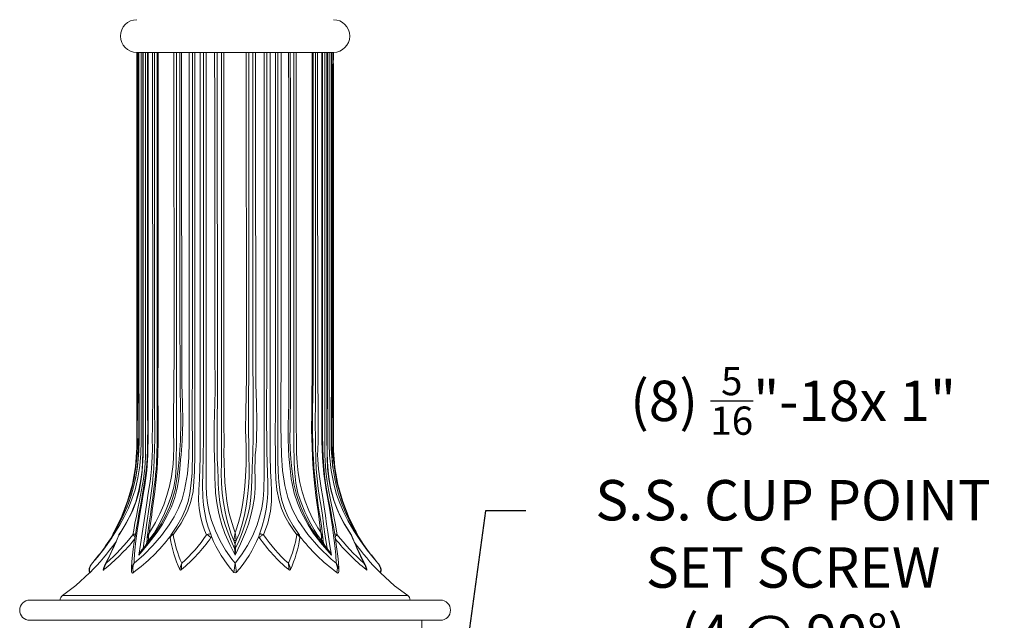
# Model space of a CAD drawing. Extents: x -1.1 to 73, y -7.9 to 51.4.
# Drawn here: x 41.1 to 59.4, y 3.3 to 14.4 of the extents above; entities that cross this region are included whole.
import ezdxf

# ---------------------------------------------------------------- set-up
doc = ezdxf.new("R2010")
doc.units = 0
doc.header["$MEASUREMENT"] = 0
doc.layers.get('0').update_dxf_attribs({"linetype": 'CONTINUOUS', "lineweight": 15})
doc.layers.get('DEFPOINTS').update_dxf_attribs({"linetype": 'CONTINUOUS'})
doc.layers.add('Text', color=7, linetype='CONTINUOUS')
doc.styles.add('ROMAND', font='romand.shx', dxfattribs={"oblique": 15})
doc.dimstyles.new('ROMAND', dxfattribs={"dimscale": 15, "dimtxt": 0.125, "dimasz": 0.125, "dimexe": 0.0625, "dimexo": 0.0625, "dimgap": 0.0625, "dimtad": 0, "dimtih": 1, "dimtoh": 1, "dimdec": 3, "dimzin": 0, "dimdsep": 46, "dimlunit": 4, "dimtxsty": 'ROMAND', "dimcen": 0, "dimadec": 0, "dimazin": 0, "dimtfac": 1, "dimtdec": 3, "dimtofl": 0, "dimtmove": 0, "dimatfit": 3, "dimfxl": 0, "dimtolj": 1, "dimtzin": 0, "dimarcsym": 0})

# ---------------------------------------------------------------- blocks, each defined once
blk = doc.blocks.new('*D253')
at = {"layer": 'DEFPOINTS', "color": 0}
for p in [(49.123, 0.857), (49.084, 0.574)]:
    blk.add_point(p, dxfattribs=at)
at = {"layer": 'Text', "color": 0, "lineweight": -2}
for p, q in [((49.735, 5.317), (49.225, 1.6)), ((50.485, 5.317), (49.735, 5.317))]:
    blk.add_line(p, q, dxfattribs=at)
at = {"layer": 'Text', "color": 0}
blk.add_solid([(49.101, 1.617), (49.349, 1.583), (49.123, 0.857)], dxfattribs=at)
at = {"layer": 'Text', "color": 0, "insert": (55.446, 5.317), "char_height": 0.75, "attachment_point": 5, "style": 'ROMAND'}
blk.add_mtext('\\A1;(8) {\\H0.7x;\\S5/16;}"-18x 1"\\PS.S. CUP POINT\\PSET SCREW\\P(4 @ 90°)', dxfattribs=at)
blk = doc.blocks.new('*D265')
at = {"layer": 'DEFPOINTS', "color": 0}
for p in [(53.613, -0.531), (53.988, -0.531)]:
    blk.add_point(p, dxfattribs=at)
at = {"layer": 'Text', "color": 0, "lineweight": -2}
blk.add_line((55.488, -0.531), (54.738, -0.531), dxfattribs=at)
at = {"layer": 'Text', "color": 0}
blk.add_solid([(54.738, -0.406), (54.738, -0.656), (53.988, -0.531)], dxfattribs=at)
at = {"layer": 'Text', "color": 0, "insert": (63.288, -0.531), "char_height": 0.75, "attachment_point": 5, "style": 'ROMAND'}
blk.add_mtext('\\A1;{\\H0.7x;\\S1/4;}"-20x 5{\\H0.7x;\\S1/2;}" S.S.\\PHEX HEAD CAP SCREW &\\P{\\H0.7x;\\S1/4;}"-20 S.S. HEX NUT', dxfattribs=at)

msp = doc.modelspace()

# ---------------------------------------------------------------- linework, layer by layer
at = {"linetype": 'Continuous'}
for p, q in [((46.9081, 13.8338), (43.2571, 13.8338)), ((42.9305, 4.8838), (42.9316, 4.8852)), ((43.4769, 4.7716), (43.4769, 4.7715)), ((45.0627, 4.7716), (45.0627, 4.7716)), ((45.1032, 4.7716), (45.1032, 4.7715)), ((46.6891, 4.7716), (46.689, 4.7716)), ((43.373, 4.6232), (43.3733, 4.6235)), ((43.3838, 4.6227), (43.3844, 4.6235)), ((45.0751, 4.6232), (45.0751, 4.6235)), ((45.0908, 4.6235), (45.0908, 4.6232)), ((46.7816, 4.6233), (46.7821, 4.6227)), ((46.7956, 4.6075), (46.7818, 4.6232)), ((46.7818, 4.6232), (46.7824, 4.6224)), ((46.7927, 4.6235), (46.7929, 4.6232)), ((42.5523, 4.5019), (42.4402, 4.3589)), ((42.4347, 4.3523), (42.4296, 4.347)), ((42.6489, 4.2783), (42.6578, 4.2941)), ((47.508, 4.2944), (47.511, 4.2891)), ((41.2705, 3.6615), (48.8955, 3.6615)), ((48.333, 3.6615), (41.833, 3.6615)), ((41.8769, 3.7451), (48.289, 3.7451)), ((41.2705, 3.2865), (48.8955, 3.2865)), ((41.6161, 3.2865), (48.5499, 3.2865)), ((48.5499, 3.0365), (48.5499, 3.2865))]:
    msp.add_line(p, q, dxfattribs=at)
at = {"linetype": 'Continuous', "flags": 128}
for points in [[(42.7911, 4.8157), (42.8218, 4.8598), (42.9439, 5.0581), (43.0257, 5.2089), (43.1007, 5.3671), (43.1681, 5.5355), (43.2245, 5.7113), (43.2761, 5.9302), (43.3124, 6.1535), (43.3331, 6.3823), (43.3378, 6.6131), (43.3378, 7.5467), (43.3378, 13.8338)], [(42.8318, 4.9185), (42.8479, 4.9478), (42.9285, 5.1036), (43.0026, 5.2657), (43.0689, 5.4329), (43.1266, 5.6043), (43.1751, 5.7793), (43.2136, 5.9572), (43.2481, 6.185), (43.2607, 6.3192), (43.2683, 6.5014), (43.2676, 6.8278), (43.2677, 7.1555), (43.2684, 7.483), (43.2691, 7.8106), (43.2693, 8.0777), (43.269, 13.8338)], [(43.2571, 13.8338), (43.2571, 13.5033), (43.2571, 8.2784), (43.2571, 7.9225), (43.2571, 7.5667), (43.2571, 7.2108), (43.2571, 6.855), (43.2566, 6.4991), (43.2313, 6.1398), (43.1749, 5.8165), (43.0863, 5.4974), (42.9661, 5.1873), (42.833, 4.924)], [(43.3763, 13.8338), (43.3763, 13.6562), (43.3763, 7.9757), (43.3763, 7.1642), (43.3775, 6.7585), (43.376, 6.3527), (43.359, 6.0517), (43.3352, 5.865), (43.2993, 5.6803), (43.2455, 5.4937), (43.1751, 5.3136), (43.0614, 5.0884), (42.9284, 4.8763)], [(43.3696, 13.8338), (43.3696, 7.2451), (43.3702, 6.6708), (43.3703, 6.4178), (43.3656, 6.2376), (43.3547, 6.0762), (43.3338, 5.9031), (43.3039, 5.7376), (43.2721, 5.6065), (43.2367, 5.4891), (43.1981, 5.3822), (43.1504, 5.2707), (43.0998, 5.1674), (43.043, 5.064), (42.9771, 4.9554), (42.9307, 4.8858)], [(43.2975, 13.8338), (43.2965, 13.1866), (43.2981, 7.6704), (43.3011, 7.3208), (43.3027, 6.9711), (43.3007, 6.6204), (43.2958, 6.4476), (43.2904, 6.362), (43.2831, 6.2764), (43.2624, 6.0958), (43.2329, 5.9165), (43.1926, 5.7392), (43.1406, 5.5652), (43.0781, 5.3959), (43.0065, 5.2323), (42.9962, 5.2117)], [(43.2952, 13.8338), (43.2947, 13.1832), (43.295, 8.0048), (43.2972, 7.6857), (43.3002, 7.3145), (43.3014, 7.0451), (43.3009, 6.819), (43.2987, 6.6171), (43.2931, 6.4324), (43.2816, 6.2775), (43.2657, 6.1333), (43.2434, 5.9827), (43.2155, 5.8401), (43.1847, 5.7152), (43.1459, 5.5858), (43.1005, 5.4567), (43.0475, 5.3256), (42.9968, 5.2146)], [(43.1854, 4.8763), (43.1999, 4.9634), (43.2233, 5.0891), (43.2498, 5.2218), (43.2788, 5.3638), (43.309, 5.5126), (43.3479, 5.7076), (43.3821, 5.9066), (43.4056, 6.1121), (43.4165, 6.3188), (43.4174, 6.7415), (43.4174, 7.1642), (43.4174, 13.8338)], [(43.4692, 13.8338), (43.4692, 13.6562), (43.4692, 7.9757), (43.4692, 7.1642), (43.4715, 6.7583), (43.4648, 6.3527), (43.4438, 6.0716), (43.4055, 5.7921), (43.3766, 5.6244), (43.3481, 5.4611), (43.3204, 5.298), (43.2947, 5.1413), (43.265, 4.9471), (43.2405, 4.7642), (43.2216, 4.5877), (43.2098, 4.4224), (43.207, 4.3466)], [(43.207, 4.3466), (43.387, 4.5053), (43.5561, 4.675), (43.7159, 4.8605), (43.8593, 5.0581), (43.9511, 5.2094), (44.0305, 5.3671), (44.0972, 5.5364), (44.1461, 5.7113), (44.1962, 6.0074), (44.2216, 6.3095), (44.2287, 6.6131), (44.2287, 7.5467), (44.2287, 13.8338)], [(43.2895, 13.8338), (43.2892, 7.8101), (43.2911, 7.482), (43.2933, 7.1547), (43.2936, 6.8285), (43.2894, 6.5028), (43.2835, 6.3387), (43.2825, 6.317), (43.2794, 6.257)], [(43.2953, 4.4988), (43.327, 4.695), (43.3561, 4.9018), (43.38, 5.0571), (43.4057, 5.2187), (43.4186, 5.3015), (43.4445, 5.4713), (43.4707, 5.6461), (43.4978, 5.8253), (43.511, 5.916), (43.5327, 6.0989), (43.5454, 6.3283), (43.547, 6.4686), (43.5451, 6.6563), (43.5476, 6.8909), (43.5518, 7.1254), (43.554, 7.304), (43.5555, 7.5732), (43.5556, 7.6611), (43.5554, 7.8396), (43.5546, 8.0274), (43.5522, 13.272), (43.5511, 13.4598), (43.5502, 13.8338)], [(44.0906, 13.8338), (44.087, 13.1865), (44.093, 7.6704), (44.1047, 7.3208), (44.1109, 6.9711), (44.1032, 6.6204), (44.0895, 6.4476), (44.0809, 6.362), (44.0721, 6.2764), (44.0559, 6.0958), (44.0382, 5.9165), (44.0087, 5.7392), (43.9625, 5.5652), (43.9, 5.3959), (43.8226, 5.2323), (43.733, 5.0745), (43.6342, 4.9222), (43.4712, 4.7051), (43.2953, 4.4988)], [(43.5891, 13.8338), (43.5891, 13.4603), (43.589, 13.2725), (43.5892, 8.0278), (43.5893, 7.8399), (43.5894, 7.6611), (43.5891, 7.3032), (43.5891, 7.1242), (43.5896, 6.8893), (43.5902, 6.6565), (43.5886, 6.4701), (43.5818, 6.2842), (43.5722, 6.0986), (43.5585, 5.9139), (43.5491, 5.8234), (43.5256, 5.6467), (43.4988, 5.474), (43.4722, 5.3056), (43.4599, 5.2231), (43.4377, 5.0617), (43.417, 4.9067), (43.3955, 4.7622), (43.373, 4.6232)], [(43.9938, 13.8338), (43.994, 7.8101), (43.9933, 7.482), (43.9925, 7.1547), (43.9923, 6.8285), (43.9931, 6.5028), (43.991, 6.3387), (43.9906, 6.317), (43.986, 6.1316), (43.9733, 5.9464), (43.9429, 5.7626), (43.8934, 5.5832), (43.8303, 5.4087), (43.7572, 5.2379), (43.6751, 5.0697), (43.5783, 4.9077), (43.4769, 4.7715)], [(43.6532, 13.8338), (43.6527, 13.4053), (43.6522, 13.2176), (43.6516, 8.1609), (43.6509, 7.7855), (43.6509, 7.5978), (43.6512, 7.4101), (43.6524, 7.1369), (43.654, 6.9496), (43.6549, 6.5748), (43.6506, 6.3913), (43.6421, 6.2084), (43.6289, 6.0271), (43.6109, 5.8471), (43.5903, 5.6699), (43.5685, 5.4965), (43.5455, 5.3272), (43.5338, 5.2443), (43.5222, 5.1627), (43.5011, 5.0039), (43.4921, 4.927), (43.4912, 4.9185)], [(43.4912, 4.9185), (43.5109, 4.9478), (43.6055, 5.1036), (43.6872, 5.2657), (43.757, 5.4329), (43.8158, 5.6043), (43.8636, 5.7793), (43.8995, 5.9572), (43.9307, 6.185), (43.942, 6.3192), (43.9458, 6.5014), (43.9377, 6.8278), (43.9384, 7.1555), (43.9435, 7.483), (43.9481, 7.8106), (43.9494, 8.0777), (43.9473, 13.8338)], [(43.6145, 6.0624), (43.6242, 6.2046), (43.6373, 6.5758), (43.6364, 6.9489), (43.635, 7.1365), (43.634, 7.3588), (43.6338, 7.4099), (43.6336, 7.5304), (43.6336, 7.5978), (43.6336, 7.7856), (43.6343, 8.1611), (43.6348, 13.2178), (43.6352, 13.4054), (43.6357, 13.8338)], [(44.2891, 13.8338), (44.2891, 13.6513), (44.2891, 7.9708), (44.2868, 7.192), (44.2902, 6.4133), (44.2834, 6.0247), (44.2698, 5.8314), (44.244, 5.64), (44.2097, 5.4949), (44.1625, 5.3535), (44.0933, 5.1963), (44.0039, 5.0381), (43.8997, 4.8896)], [(44.3349, 13.8338), (44.3349, 13.6562), (44.3349, 7.9757), (44.3349, 7.1642), (44.3354, 6.7585), (44.3348, 6.3527), (44.3278, 6.0517), (44.3191, 5.865), (44.3014, 5.6803), (44.2621, 5.4937), (44.1992, 5.3136), (44.0838, 5.0884), (43.9335, 4.8763)], [(44.5539, 4.8763), (44.5169, 4.9634), (44.4743, 5.0891), (44.4413, 5.2218), (44.4179, 5.3638), (44.4053, 5.5126), (44.4071, 5.7076), (44.4195, 5.9066), (44.4293, 6.1121), (44.4338, 6.3188), (44.4341, 6.7415), (44.4341, 7.1642), (44.4341, 13.8338)], [(44.6295, 4.8896), (44.5843, 5.0176), (44.5481, 5.1456), (44.5185, 5.2797), (44.4955, 5.4232), (44.4811, 5.5714), (44.4775, 5.7969), (44.4825, 6.0274), (44.4912, 6.3365), (44.4955, 6.6477), (44.4955, 13.8338)], [(44.5459, 13.8338), (44.5459, 13.6562), (44.5459, 7.9757), (44.5459, 7.1642), (44.5459, 6.7583), (44.5461, 6.3527), (44.5469, 6.0716), (44.5482, 5.7921), (44.5545, 5.6244), (44.5726, 5.4611), (44.604, 5.298), (44.6467, 5.1413), (44.7174, 4.9471), (44.8033, 4.7642), (44.906, 4.5877), (45.0222, 4.4224), (45.083, 4.3466)], [(45.083, 4.4988), (44.985, 4.695), (44.8934, 4.9018), (44.839, 5.0571), (44.794, 5.2187), (44.7745, 5.3015), (44.7422, 5.4713), (44.7201, 5.6461), (44.7105, 5.8253), (44.7099, 5.916), (44.7098, 6.0989), (44.702, 6.3283), (44.6965, 6.4686), (44.6916, 6.6563), (44.696, 6.8909), (44.7037, 7.1254), (44.7076, 7.304), (44.7103, 7.5732), (44.7105, 7.6611), (44.71, 7.8396), (44.7086, 8.0274), (44.7043, 13.272), (44.7023, 13.4598), (44.7007, 13.8338)], [(44.7506, 13.8338), (44.7512, 13.4603), (44.7521, 13.2725), (44.754, 8.0278), (44.7547, 7.8399), (44.7549, 7.6611), (44.7535, 7.3032), (44.7518, 7.1242), (44.7489, 6.8893), (44.7475, 6.6565), (44.7489, 6.4701), (44.7526, 6.2842), (44.7598, 6.0986), (44.7674, 5.9139), (44.7711, 5.8234), (44.7824, 5.6467), (44.8025, 5.474), (44.8326, 5.3056), (44.8516, 5.2231), (44.8975, 5.0617), (44.9518, 4.9067), (45.011, 4.7622), (45.0751, 4.6232)], [(45.0627, 4.7716), (45.0122, 4.8871), (44.9834, 4.9666), (44.9359, 5.1317), (44.9158, 5.2156), (44.8975, 5.3003), (44.8658, 5.4727), (44.842, 5.6504), (44.8285, 5.832), (44.8254, 6.0194), (44.8278, 6.2046), (44.8316, 6.5758), (44.8304, 6.9489), (44.829, 7.1365), (44.828, 7.3588), (44.8279, 7.4099), (44.8277, 7.5304), (44.8276, 7.5978), (44.8277, 7.7856), (44.8283, 8.1611), (44.8288, 13.2178), (44.8293, 13.4054), (44.8297, 13.8338)], [(44.875, 13.8338), (44.8742, 13.4053), (44.8733, 13.2176), (44.8724, 8.1609), (44.8713, 7.7855), (44.8712, 7.5978), (44.8717, 7.4101), (44.8737, 7.1369), (44.8762, 6.9496), (44.8777, 6.5748), (44.8753, 6.3917), (44.8776, 6.2084), (44.8835, 6.0271), (44.8928, 5.8475), (44.9087, 5.6699), (44.9325, 5.4965), (44.9635, 5.3272), (44.9817, 5.2443), (45.0021, 5.1627), (45.0508, 5.0039), (45.0797, 4.927), (45.0831, 4.9185)], [(45.083, 4.3466), (45.2046, 4.5053), (45.3133, 4.675), (45.4103, 4.8605), (45.4914, 5.0581), (45.5393, 5.2094), (45.5768, 5.3671), (45.6034, 5.5364), (45.6165, 5.7113), (45.6218, 6.0074), (45.6213, 6.3095), (45.62, 6.6131), (45.62, 7.5467), (45.62, 13.8338)], [(45.4649, 13.8338), (45.4604, 13.1866), (45.4678, 7.6704), (45.4813, 7.3208), (45.4886, 6.9711), (45.4797, 6.6204), (45.4652, 6.4476), (45.4583, 6.362), (45.4531, 6.2764), (45.4511, 6.0958), (45.4555, 5.9165), (45.4541, 5.7392), (45.4407, 5.5652), (45.4148, 5.3959), (45.377, 5.2323), (45.3293, 5.0745), (45.275, 4.9222), (45.1843, 4.705), (45.083, 4.4988)], [(45.0831, 4.9185), (45.0948, 4.9478), (45.148, 5.1036), (45.1894, 5.2657), (45.2218, 5.4329), (45.2473, 5.6043), (45.2664, 5.7793), (45.2787, 5.9572), (45.2883, 6.185), (45.2917, 6.3192), (45.2893, 6.5014), (45.2787, 6.8278), (45.2795, 7.1555), (45.2861, 7.483), (45.2919, 7.8106), (45.2936, 8.0777), (45.2909, 13.8338)], [(45.0908, 4.6235), (45.1566, 4.7718), (45.2184, 4.9274), (45.2724, 5.0803), (45.3189, 5.2376), (45.3542, 5.3995), (45.3777, 5.5662), (45.3903, 5.7375), (45.3958, 5.9132), (45.4003, 6.094), (45.4081, 6.2779), (45.4121, 6.3649), (45.4154, 6.4514), (45.4196, 6.6239), (45.4213, 6.9709), (45.4199, 7.3189), (45.4162, 7.6687), (45.4136, 7.9687), (45.4155, 13.8338)], [(45.3361, 13.8338), (45.3367, 7.8101), (45.3338, 7.482), (45.3304, 7.1547), (45.3299, 6.8285), (45.3353, 6.5028), (45.3382, 6.3387), (45.3385, 6.317), (45.3419, 6.1316), (45.3418, 5.9464), (45.3329, 5.7626), (45.3141, 5.5832), (45.2878, 5.4087), (45.2551, 5.2379), (45.2152, 5.0697), (45.1627, 4.9077), (45.1032, 4.7715)], [(45.6705, 13.8338), (45.6705, 13.6513), (45.6705, 7.9708), (45.6662, 7.192), (45.6724, 6.4133), (45.6835, 6.0247), (45.6887, 5.8314), (45.6883, 5.64), (45.6786, 5.4949), (45.6604, 5.3535), (45.6299, 5.1963), (45.588, 5.0381), (45.5364, 4.8896)], [(45.7318, 13.8338), (45.7318, 13.6562), (45.7318, 7.9757), (45.7318, 7.1642), (45.7313, 6.7585), (45.7319, 6.3527), (45.739, 6.0517), (45.7504, 5.865), (45.7613, 5.6803), (45.7596, 5.4937), (45.7411, 5.3136), (45.6915, 5.0884), (45.612, 4.8763)], [(46.2324, 4.8763), (46.1654, 4.9634), (46.0815, 5.0895), (46.0086, 5.2218), (45.9463, 5.3646), (45.8986, 5.5126), (45.8595, 5.7092), (45.8401, 5.9105), (45.8332, 6.1144), (45.8313, 6.3188), (45.8302, 6.7415), (45.831, 7.1642), (45.831, 13.8338)], [(45.8768, 13.8338), (45.8768, 13.6664), (45.8768, 8.046), (45.8768, 7.2485), (45.8776, 6.8497), (45.8762, 6.4509), (45.875, 6.2518), (45.881, 6.0527), (45.895, 5.8549), (45.9187, 5.6581), (45.9521, 5.5096), (45.9995, 5.3637), (46.0702, 5.2012), (46.16, 5.0412), (46.2663, 4.8896)], [(45.9372, 13.8338), (45.9372, 13.6562), (45.9372, 7.9757), (45.9329, 7.4345), (45.9296, 6.8932), (45.9419, 6.3527), (45.9641, 6.0705), (46.0041, 5.7921), (46.0602, 5.5661), (46.145, 5.348), (46.2543, 5.1413), (46.4331, 4.8818), (46.6408, 4.642), (46.8702, 4.4224), (46.959, 4.3466)], [(46.8706, 4.4988), (46.7005, 4.695), (46.5417, 4.9018), (46.441, 5.0571), (46.3516, 5.2187), (46.3111, 5.3015), (46.2395, 5.4713), (46.182, 5.6461), (46.1415, 5.8253), (46.1273, 5.916), (46.1054, 6.0989), (46.0818, 6.3283), (46.0724, 6.4686), (46.0673, 6.6563), (46.0711, 6.8909), (46.0777, 7.1254), (46.0811, 7.304), (46.0834, 7.5732), (46.0835, 7.6611), (46.0831, 7.8396), (46.0819, 8.0274), (46.0783, 13.272), (46.0765, 13.4598), (46.0751, 13.8338)], [(46.1068, 13.8338), (46.1077, 13.4603), (46.1089, 13.2725), (46.1115, 8.0278), (46.1124, 7.8399), (46.1127, 7.6611), (46.1109, 7.3032), (46.1085, 7.1242), (46.1039, 6.8893), (46.1013, 6.6565), (46.105, 6.4701), (46.1168, 6.2842), (46.1367, 6.0986), (46.1611, 5.9139), (46.1758, 5.8234), (46.2033, 5.7003)], [(46.689, 4.7716), (46.6031, 4.8871), (46.5516, 4.9666), (46.4604, 5.1317), (46.4191, 5.2156), (46.3799, 5.3003), (46.309, 5.4727), (46.2509, 5.6504), (46.2111, 5.832), (46.1901, 6.0194), (46.1809, 6.2046), (46.1731, 6.5758), (46.1723, 6.9489), (46.1718, 7.1365), (46.1714, 7.3588), (46.1714, 7.4099), (46.1713, 7.5304), (46.1713, 7.5978), (46.1713, 7.7856), (46.1715, 8.1611), (46.1717, 13.2178), (46.1719, 13.4054), (46.1721, 13.8338)], [(46.2186, 13.8338), (46.2179, 13.4053), (46.2173, 13.2176), (46.2166, 8.1609), (46.2157, 7.7855), (46.2156, 7.5978), (46.216, 7.4101), (46.2176, 7.1369), (46.2196, 6.9496), (46.2208, 6.5748), (46.2221, 6.3913), (46.2334, 6.2084), (46.255, 6.0271), (46.2863, 5.8471), (46.3293, 5.6699), (46.3846, 5.4965), (46.4514, 5.3272), (46.4889, 5.2443), (46.5293, 5.1627), (46.6194, 5.0039), (46.6692, 4.927), (46.6749, 4.9185)], [(46.6749, 4.9185), (46.6717, 4.9478), (46.6524, 5.1036), (46.6292, 5.2657), (46.6052, 5.4329), (46.5825, 5.6043), (46.5618, 5.7793), (46.5432, 5.9572), (46.5256, 6.185), (46.5191, 6.3192), (46.512, 6.5014), (46.505, 6.8278), (46.5056, 7.1555), (46.5096, 7.483), (46.5133, 7.8106), (46.5144, 8.0777), (46.5127, 13.8338)], [(46.5301, 13.8338), (46.5308, 7.8101), (46.5274, 7.482), (46.5234, 7.1547), (46.5229, 6.8285), (46.5296, 6.5028), (46.5358, 6.3387), (46.5368, 6.317), (46.5461, 6.1316)], [(46.7927, 4.6235), (46.7677, 4.7718), (46.7453, 4.9274), (46.7253, 5.0803), (46.704, 5.2376), (46.6797, 5.3995), (46.653, 5.5662), (46.6265, 5.7375), (46.6046, 5.9132), (46.5904, 6.094), (46.5829, 6.2779), (46.5803, 6.3649), (46.5779, 6.4514), (46.574, 6.6239), (46.5707, 6.9709), (46.5735, 7.3189), (46.5766, 7.6687), (46.5771, 7.9687), (46.5768, 13.8338)], [(46.6156, 13.8338), (46.6133, 13.1865), (46.6172, 7.6704), (46.6246, 7.3208), (46.6286, 6.9711), (46.6237, 6.6204), (46.617, 6.4476), (46.6159, 6.362), (46.6174, 6.2764), (46.6307, 6.0958), (46.6545, 5.9165), (46.6821, 5.7392), (46.7094, 5.5652), (46.7353, 5.3959), (46.7592, 5.2323), (46.7813, 5.0745), (46.8033, 4.9222), (46.8348, 4.7051), (46.8706, 4.4988)], [(46.959, 4.3466), (46.951, 4.5053), (46.9356, 4.675), (46.913, 4.8605), (46.8843, 5.0581), (46.8602, 5.2094), (46.8338, 5.3671), (46.8048, 5.5364), (46.7744, 5.7113), (46.7317, 6.0074), (46.7056, 6.3095), (46.6967, 6.6131), (46.6967, 7.5467), (46.6967, 13.8338)], [(47.0112, 4.2222), (47.0095, 4.2492), (47.001, 4.3604), (46.99, 4.4772), (46.9748, 4.605), (46.9553, 4.7447), (46.9334, 4.8854), (46.9097, 5.0271), (46.8888, 5.146), (46.865, 5.2753), (46.84, 5.4086), (46.8143, 5.5476), (46.7888, 5.6916), (46.7647, 5.8398), (46.7438, 5.9898), (46.728, 6.1483), (46.7172, 6.3172), (46.7108, 6.505), (46.7085, 6.7218), (46.7085, 6.9941), (46.7085, 7.6796), (46.7085, 13.8338)], [(46.7486, 13.8338), (46.7486, 13.6562), (46.7486, 7.9757), (46.7486, 7.1642), (46.7473, 6.7585), (46.7488, 6.3527), (46.7659, 6.0517), (46.7908, 5.865), (46.8238, 5.6803), (46.8608, 5.4937), (46.8974, 5.3136), (46.9427, 5.0884), (46.9806, 4.8763)], [(47.2375, 4.8763), (47.1799, 4.9634), (47.1042, 5.0891), (47.0338, 5.2218), (46.9694, 5.3638), (46.9141, 5.5126), (46.8609, 5.7076), (46.8249, 5.9066), (46.8014, 6.1121), (46.7905, 6.3188), (46.7897, 6.7415), (46.7897, 7.1642), (46.7897, 13.8338)], [(47.2355, 4.8843), (47.1828, 4.9645), (47.1213, 5.0664), (47.0613, 5.1767), (47.0045, 5.295), (46.9595, 5.4027), (46.9182, 5.5203), (46.8853, 5.6348), (46.8562, 5.7617), (46.8314, 5.9036), (46.8122, 6.0632), (46.7998, 6.2377), (46.7942, 6.4119), (46.793, 6.6374), (46.7956, 6.924), (46.7963, 7.4951), (46.7963, 8.0987), (46.7963, 13.8338)], [(46.8281, 13.8338), (46.8281, 13.6562), (46.8281, 7.9757), (46.8281, 7.1642), (46.8281, 6.7585), (46.8281, 6.5555), (46.8345, 6.3527), (46.865, 6.0716), (46.9204, 5.7921), (46.9673, 5.6251), (47.026, 5.4611), (47.0964, 5.2986), (47.1757, 5.1413), (47.2878, 4.9479), (47.4089, 4.7642), (47.538, 4.5881), (47.6712, 4.4224), (47.736, 4.3466)], [(46.9015, 6.1146), (46.8935, 6.1696), (46.8766, 6.3504), (46.8683, 6.5327), (46.8662, 6.7343), (46.8685, 6.9576), (46.8715, 7.2819), (46.8721, 7.733), (46.8715, 8.1952), (46.8705, 13.8338)], [(46.9004, 6.1141), (46.8765, 6.3283), (46.8686, 6.4686), (46.8664, 6.6563), (46.8674, 6.8909), (46.869, 7.1254), (46.8698, 7.304), (46.8704, 7.5732), (46.8704, 7.6611), (46.8703, 7.8396), (46.87, 8.0274), (46.8692, 13.272), (46.8687, 13.4598), (46.8684, 13.8338)], [(46.8941, 6.1655), (46.8909, 6.2046), (46.876, 6.5758), (46.8761, 6.9489), (46.8768, 7.1365), (46.8772, 7.3588), (46.8773, 7.4099), (46.8774, 7.5304), (46.8774, 7.5978), (46.8774, 7.7856), (46.8771, 8.1611), (46.8769, 13.2178), (46.8767, 13.4054), (46.8764, 13.8338)], [(46.897, 13.8338), (46.8969, 13.4053), (46.8968, 13.2176), (46.8967, 8.1609), (46.8965, 7.7855), (46.8965, 7.5978), (46.8966, 7.4101), (46.8968, 7.1369), (46.8971, 6.9496), (46.8973, 6.5748), (46.901, 6.3917), (46.9153, 6.2084), (46.94, 6.0271), (46.9747, 5.8475), (47.0197, 5.6699), (47.0743, 5.4965), (47.1377, 5.3272), (47.1725, 5.2443), (47.2093, 5.1627), (47.288, 5.0039), (47.3295, 4.927), (47.3342, 4.9185)], [(46.9088, 13.5801), (46.9088, 13.5797), (46.9085, 13.5869), (46.908, 13.602), (46.9075, 13.6232), (46.9072, 13.6481), (46.9073, 13.6739), (46.9077, 13.6977), (46.9081, 13.8338)], [(47.3308, 4.9285), (47.201, 5.1846), (47.0808, 5.494), (46.9933, 5.8066), (46.9367, 6.1233), (46.9108, 6.4398), (46.9088, 6.7533), (46.9088, 13.5801)], [(43.9791, 5.7673), (44.0038, 5.9132), (44.0243, 6.094), (44.0429, 6.2779), (44.0511, 6.3649), (44.0581, 6.4514), (44.0679, 6.6239), (44.0737, 6.9709), (44.0689, 7.3189), (44.0643, 7.5167)], [(43.4587, 7.1343), (43.4596, 6.8497), (43.4583, 6.628)], [(43.4593, 6.6279), (43.4566, 6.4634), (43.4499, 6.2922), (43.4358, 6.1113), (43.4149, 5.933), (43.3906, 5.7758), (43.3662, 5.637), (43.3435, 5.5135), (43.32, 5.3847), (43.2984, 5.265), (43.2752, 5.135), (43.2525, 5.0046), (43.2307, 4.8735), (43.2103, 4.7421), (43.1919, 4.6108), (43.1781, 4.4941), (43.1672, 4.3776), (43.1585, 4.2592), (43.1564, 4.225)], [(43.6125, 6.063), (43.5961, 5.8965), (43.5763, 5.7269), (43.5544, 5.5604), (43.5318, 5.3989), (43.5094, 5.2435), (43.4883, 5.0952), (43.4692, 4.9545), (43.4526, 4.8219), (43.4493, 4.7943)], [(46.7164, 4.7954), (46.7077, 4.8691), (46.6921, 4.9903), (46.6731, 5.1216), (46.6514, 5.2631), (46.6286, 5.4135), (46.6062, 5.572), (46.5856, 5.733), (46.5673, 5.896), (46.5518, 6.0652), (46.5473, 6.1347)], [(47.6111, 4.4988), (47.4684, 4.695), (47.3356, 4.9018), (47.2474, 5.0571), (47.166, 5.2187), (47.1283, 5.3015), (47.0593, 5.4713), (47.0001, 5.6461), (46.9523, 5.8253), (46.933, 5.916), (46.9021, 6.0989), (46.9004, 6.1141)], [(43.3844, 4.6235), (43.5023, 4.7718), (43.6122, 4.9274), (43.7086, 5.0803), (43.7955, 5.2376), (43.8698, 5.3995), (43.9296, 5.5662), (43.9741, 5.7375), (43.9791, 5.7673)], [(42.8318, 4.9185), (42.8118, 4.8799), (42.8049, 4.8622)], [(42.9284, 4.8763), (42.9239, 4.8715), (42.921, 4.8663)], [(42.9284, 4.8763), (42.9288, 4.8801), (42.9302, 4.8834), (42.9305, 4.8838)], [(43.2328, 4.8899), (43.2278, 4.8895), (43.2182, 4.8881), (43.2091, 4.8861), (43.2005, 4.8834), (43.1926, 4.8801), (43.1854, 4.8763)], [(43.1854, 4.8763), (43.1898, 4.8715), (43.1953, 4.8659), (43.2017, 4.8598), (43.2092, 4.8532), (43.2174, 4.8462), (43.2249, 4.84)], [(43.4769, 4.7716), (43.471, 4.7717), (43.4653, 4.7717), (43.46, 4.7718), (43.4554, 4.7718), (43.4518, 4.7718), (43.4493, 4.7717), (43.4481, 4.7717), (43.4483, 4.7716)], [(43.4769, 4.7715), (43.4711, 4.7716), (43.4653, 4.7717), (43.46, 4.7717), (43.4554, 4.7717), (43.4518, 4.7717), (43.4493, 4.7717), (43.4481, 4.7716), (43.4482, 4.7716)], [(43.4483, 4.7716), (43.4482, 4.7728), (43.4509, 4.7969)], [(43.8794, 4.8239), (43.8792, 4.8251), (43.8796, 4.8445)], [(43.9335, 4.8763), (43.9228, 4.8715), (43.913, 4.8659), (43.9042, 4.8598), (43.8965, 4.8532), (43.8901, 4.8462), (43.885, 4.8389), (43.8814, 4.8314), (43.8794, 4.8239)], [(43.8997, 4.8896), (43.887, 4.8685), (43.8796, 4.8445)], [(43.9335, 4.8763), (43.927, 4.8801), (43.9209, 4.8834), (43.9155, 4.8861), (43.9108, 4.8881), (43.9068, 4.8895), (43.9036, 4.8902), (43.9012, 4.8902), (43.8997, 4.8896)], [(44.6295, 4.8896), (44.6211, 4.8902), (44.6121, 4.8902), (44.6028, 4.8895), (44.5932, 4.8881), (44.5834, 4.8861), (44.5735, 4.8834), (44.5637, 4.8801), (44.5539, 4.8763)], [(44.5539, 4.8763), (44.5646, 4.8715), (44.5755, 4.8659), (44.5863, 4.8598), (44.597, 4.8532), (44.6073, 4.8462), (44.6171, 4.8389), (44.6263, 4.8314), (44.6347, 4.8239)], [(44.6447, 4.8445), (44.6432, 4.8401), (44.6347, 4.8239)], [(45.1032, 4.7716), (45.0992, 4.7717), (45.0943, 4.7717), (45.0888, 4.7718), (45.083, 4.7718), (45.0772, 4.7718), (45.0717, 4.7717), (45.0667, 4.7717), (45.0627, 4.7716)], [(45.1032, 4.7715), (45.0992, 4.7716), (45.0943, 4.7717), (45.0888, 4.7717), (45.083, 4.7717), (45.0772, 4.7717), (45.0717, 4.7717), (45.0668, 4.7716), (45.0627, 4.7716)], [(45.5364, 4.8896), (45.5289, 4.8685), (45.5213, 4.8445)], [(45.5312, 4.8239), (45.5304, 4.8251), (45.5213, 4.8445)], [(45.612, 4.8763), (45.6013, 4.8715), (45.5905, 4.8659), (45.5796, 4.8598), (45.569, 4.8532), (45.5586, 4.8462), (45.5488, 4.8389), (45.5396, 4.8314), (45.5312, 4.8239)], [(45.612, 4.8763), (45.6023, 4.8801), (45.5924, 4.8834), (45.5825, 4.8861), (45.5727, 4.8881), (45.5631, 4.8895), (45.5538, 4.8902), (45.5449, 4.8902), (45.5364, 4.8896)], [(46.2663, 4.8896), (46.2647, 4.8902), (46.2623, 4.8902), (46.2591, 4.8895), (46.2551, 4.8881), (46.2504, 4.8861), (46.245, 4.8834), (46.239, 4.8801), (46.2324, 4.8763)], [(46.2324, 4.8763), (46.2431, 4.8715), (46.2529, 4.8659), (46.2618, 4.8598), (46.2695, 4.8532), (46.2759, 4.8462), (46.2809, 4.8389), (46.2845, 4.8314), (46.2866, 4.8239)], [(46.2663, 4.8896), (46.2789, 4.8685), (46.2863, 4.8445)], [(46.2863, 4.8445), (46.2869, 4.8401), (46.2866, 4.8239)], [(46.7177, 4.7716), (46.7178, 4.7717), (46.7166, 4.7717), (46.7141, 4.7718), (46.7105, 4.7718), (46.7059, 4.7718), (46.7006, 4.7717), (46.6949, 4.7717), (46.689, 4.7716)], [(46.7177, 4.7715), (46.7178, 4.7716), (46.7166, 4.7717), (46.7142, 4.7717), (46.7105, 4.7717), (46.7059, 4.7717), (46.7006, 4.7717), (46.6949, 4.7716), (46.6891, 4.7716)], [(46.7149, 4.7985), (46.7177, 4.7728), (46.7177, 4.7716)], [(46.9806, 4.8763), (46.9733, 4.8801), (46.9654, 4.8834), (46.9568, 4.8861), (46.9477, 4.8881), (46.9381, 4.8895), (46.9334, 4.8899)], [(46.9806, 4.8763), (46.9762, 4.8715), (46.9707, 4.8659), (46.9642, 4.8598), (46.9568, 4.8532), (46.9486, 4.8462), (46.941, 4.84)], [(47.2352, 4.8841), (47.2357, 4.8834), (47.2371, 4.8801), (47.2375, 4.8763)], [(47.2375, 4.8763), (47.242, 4.8715), (47.245, 4.8661)], [(47.3612, 4.8634), (47.3599, 4.867), (47.3473, 4.8922)], [(43.3645, 4.6008), (43.2955, 4.4991), (43.2953, 4.4988)], [(43.3841, 4.6232), (43.3647, 4.601), (43.3645, 4.6008)], [(43.373, 4.6232), (43.3747, 4.6222), (43.3765, 4.6216), (43.3781, 4.6211), (43.3797, 4.621), (43.3811, 4.6211), (43.3823, 4.6216), (43.3833, 4.6223), (43.3841, 4.6232)], [(43.3733, 4.6235), (43.375, 4.6225), (43.3768, 4.6218), (43.3784, 4.6214), (43.38, 4.6213), (43.3814, 4.6214), (43.3826, 4.6219), (43.3836, 4.6226), (43.3838, 4.6227)], [(45.0751, 4.6235), (45.0769, 4.6225), (45.0788, 4.6218), (45.0809, 4.6214), (45.083, 4.6213), (45.0851, 4.6214), (45.0871, 4.6219), (45.0891, 4.6226), (45.0908, 4.6235)], [(45.0751, 4.6232), (45.0769, 4.6222), (45.0788, 4.6216), (45.0808, 4.6211), (45.0829, 4.621), (45.0851, 4.6211), (45.0871, 4.6216), (45.089, 4.6223), (45.0908, 4.6232)], [(45.0908, 4.6232), (45.0892, 4.601), (45.083, 4.4991), (45.083, 4.4988)], [(46.7822, 4.6226), (46.7823, 4.6225), (46.7833, 4.6218), (46.7845, 4.6214), (46.7859, 4.6213), (46.7875, 4.6214), (46.7892, 4.6219), (46.7909, 4.6226), (46.7927, 4.6235)], [(46.7824, 4.6224), (46.7826, 4.6222), (46.7836, 4.6216), (46.7848, 4.6211), (46.7862, 4.621), (46.7878, 4.6211), (46.7894, 4.6216), (46.7912, 4.6223), (46.7929, 4.6232)], [(47.7363, 4.347), (47.7297, 4.3539), (47.6136, 4.5019)], [(42.4299, 4.3466), (42.4297, 4.3463), (42.4287, 4.3452), (42.426, 4.342), (42.4174, 4.331), (42.3862, 4.2744), (42.3767, 4.2323), (42.3807, 4.1933), (42.389, 4.1753), (42.3898, 4.174)], [(42.6484, 4.2275), (42.6425, 4.2231), (42.6383, 4.2207), (42.6351, 4.2198), (42.6337, 4.2206), (42.6336, 4.2222)], [(42.6484, 4.2787), (42.6368, 4.2438), (42.6342, 4.2221)], [(47.5323, 4.2223), (47.5323, 4.2207), (47.5305, 4.2198), (47.5277, 4.2206), (47.5241, 4.2226), (47.5175, 4.2275)], [(47.7836, 4.1662), (47.7921, 4.1818), (47.7968, 4.2052), (47.7954, 4.2318), (47.7875, 4.2621), (47.7716, 4.2965), (47.7459, 4.3347), (47.736, 4.3466)], [(47.7761, 4.174), (47.777, 4.1753), (47.7853, 4.1933), (47.7892, 4.2323), (47.7797, 4.2744), (47.7486, 4.331), (47.7399, 4.342), (47.7372, 4.3452), (47.7363, 4.3463), (47.736, 4.3466)], [(42.381, 4.1666), (42.1258, 3.9304), (41.8769, 3.7451)], [(47.7842, 4.1658), (47.7843, 4.1658), (47.7832, 4.1669), (47.7802, 4.1698), (47.7761, 4.174)], [(48.289, 3.7451), (48.0407, 3.9299), (47.7849, 4.1665)]]:
    msp.add_lwpolyline(points, dxfattribs=at)
at = {"linetype": 'Continuous'}
for centre, radius, start, end in [((43.2571, 14.1381), 0.3043, 90, 270), ((46.9081, 14.1381), 0.3043, 270, 90), ((2468.5066, 11.1235), 2425.0508, 179.9359659, 180.0942514), ((765.3337, 11.2837), 721.2792, 179.7974289, 180.299235), ((48.703, 6.3489), 2.5825, 194.5464, 221.93165), ((39.4443, 6.9176), 3.9404, 322.13071, 334.34507), ((39.1706, 7.2297), 4.3515, 318.50421, 326.30534), ((39.9328, 7.5383), 4.282, 309.36053, 320.10358), ((35.6751, 7.8983), 7.8547, 332.69986, 337.29337), ((33.4887, 8.7875), 10.2179, 334.2377, 337.49418), ((40.1296, 7.2317), 3.8582, 311.59709, 322.37546), ((43.0122, 4.8153), 0.2078, 150.22304, 162.43946), ((43.0145, 4.8271), 0.1014, 145.97046, 157.35249), ((41.0812, 7.0215), 3.5454, 306.56871, 322.11897), ((43.1081, 4.805), 0.3418, 340.96745, 354.38817), ((42.1674, 5.4866), 1.492, 327.8915, 331.36343), ((43.8785, 4.7226), 0.434, 153.16534, 170.13712), ((43.8694, 4.8075), 0.3941, 163.6402, 185.22597), ((46.1407, 5.1702), 2.2877, 188.70696, 204.33334), ((46.1943, 5.2643), 2.2938, 189.73948, 203.59016), ((42.1089, 6.5924), 3.0834, 309.91758, 325.00005), ((42.1561, 6.4995), 2.8956, 311.96078, 325.90315), ((44.1199, 4.6927), 0.5463, 16.13242, 21.12248), ((46.7196, 5.6705), 2.2333, 201.70574, 222.07264), ((49.862, 4.1806), 4.8355, 171.22236, 172.97979), ((44.3074, 4.534), 0.7918, 11.6229, 17.45862), ((45.7724, 4.556), 0.703, 162.143, 168.71422), ((40.0986, 4.1606), 5.0418, 6.96066, 8.64592), ((43.4461, 5.6706), 2.2336, 317.92873, 338.29289), ((48.003, 6.5429), 3.0108, 214.81695, 230.26542), ((48.0098, 6.4995), 2.8956, 214.09685, 228.03922), ((43.9717, 5.2643), 2.2938, 336.40984, 350.26052), ((44.0809, 5.1537), 2.2302, 335.46389, 351.49581), ((49.0171, 6.9523), 3.4496, 217.66362, 233.6487), ((46.2863, 4.807), 0.4043, 354.98178, 16.01361), ((46.2836, 4.7214), 0.4381, 10.12946, 26.73127), ((47.8208, 5.3815), 1.2856, 208.3235, 212.35356), ((47.0533, 4.804), 0.3372, 185.52334, 199.11995), ((50.0561, 7.3543), 4.0275, 219.48658, 230.92686), ((50.0364, 7.2317), 3.8582, 217.62454, 228.40291), ((47.1514, 4.8271), 0.1014, 22.64751, 34.02954), ((56.6772, 8.7875), 10.2179, 202.50582, 205.7623), ((54.4716, 7.8928), 7.8349, 202.72486, 207.32583), ((47.1359, 4.8072), 0.2274, 17.23502, 29.31537), ((38.9651, 7.5592), 4.8154, 315.33192, 324.05707), ((43.8314, 4.2505), 0.5908, 140.88806, 155.14574), ((43.057, 4.9438), 0.4502, 314.63943, 326.22645), ((45.3297, 4.6304), 0.2547, 165.64993, 181.56512), ((39.157, 4.1861), 5.9342, 3.02075, 4.22411), ((44.6845, 4.6134), 0.4065, 1.4307, 11.3765), ((47.09, 4.9284), 0.4258, 213.46964, 225.72078), ((46.8753, 4.7368), 0.1471, 197.09065, 230.38434), ((46.1428, 4.1307), 0.8156, 26.83122, 37.14987), ((46.394, 4.2499), 0.5377, 27.57346, 41.68086), ((51.0464, 7.4282), 4.6135, 215.74403, 224.85856), ((42.524, 4.2213), 0.1526, 134.61117, 201.31646), ((42.8678, 4.216), 0.2196, 143.59795, 176.99957), ((42.8463, 4.211), 0.2061, 138.9312, 156.21459), ((43.2356, 4.2075), 0.0796, 169.56171, 207.5292), ((43.4146, 4.1918), 0.259, 143.30163, 172.63843), ((43.4039, 4.2445), 0.2218, 152.58197, 198.51842), ((44.4244, 4.181), 0.3711, 153.53704, 172.79527), ((44.0719, 4.2389), 0.0193, 216.0318, 323.9682), ((44.5799, 4.2677), 0.4941, 170.83926, 184.66492), ((46.5941, 4.0741), 1.5355, 169.77843, 176.26913), ((43.6118, 4.079), 1.4953, 3.64334, 10.3091), ((45.5942, 4.268), 0.4859, 355.21846, 9.27736), ((45.7397, 4.1804), 0.373, 7.25406, 26.41363), ((46.0941, 4.2392), 0.0195, 216.70033, 323.29967), ((46.7486, 4.2434), 0.2343, 342.77426, 26.12535), ((46.7564, 4.1946), 0.2532, 6.26528, 36.88817), ((46.9154, 4.2095), 0.0941, 335.57098, 7.81911), ((47.296, 4.2153), 0.2219, 3.17376, 36.22872), ((47.3235, 4.2136), 0.2014, 23.65932, 41.2335), ((47.373, 4.212), 0.1591, 3.698, 29.22117), ((41.0174, 5.5222), 1.9238, 315.16813, 315.51192), ((43.1786, 4.1811), 0.0165, 205.4267, 334.5733), ((45.083, 4.1969), 0.0311, 227.24022, 312.75978), ((46.9873, 4.1816), 0.0167, 206.88624, 333.11376), ((41.2705, 3.474), 0.1875, 90, 270), ((41.9344, 3.6615), 0.1014, 124.53373, 180), ((48.2315, 3.6615), 0.1014, 0, 55.46627), ((48.8955, 3.474), 0.1875, 270, 90)]:
    msp.add_arc(centre, radius, start, end, dxfattribs=at)

# ---------------------------------------------------------------- dimensions: what is measured, and where the dimension line sits
at = {"layer": 'Text'}
dim = msp.add_diameter_dim_2p(p1=(49.0845, 0.5741), p2=(49.1232, 0.8568), text='(8) {\\H0.7x;\\S5/16;}"-18x 1"\\PS.S. CUP POINT\\PSET SCREW\\P(4 @ 90°)', dimstyle='ROMAND', override={"dimscale": 6}, dxfattribs=at)
dim.commit()
dim.dimension.update_dxf_attribs({"geometry": '*D253', "text_midpoint": (55.4459, 5.3169), "dimtype": 163})
dim = msp.add_diameter_dim_2p(p1=(53.6134, -0.5305), p2=(53.9884, -0.5305), text='{\\H0.7x;\\S1/4;}"-20x 5{\\H0.7x;\\S1/2;}" S.S.\\PHEX HEAD CAP SCREW &\\P{\\H0.7x;\\S1/4;}"-20 S.S. HEX NUT', dimstyle='ROMAND', override={"dimscale": 6}, dxfattribs=at)
dim.commit()
dim.dimension.update_dxf_attribs({"geometry": '*D265', "text_midpoint": (63.2875, -0.5305)})

doc.saveas('drawing.dxf')
